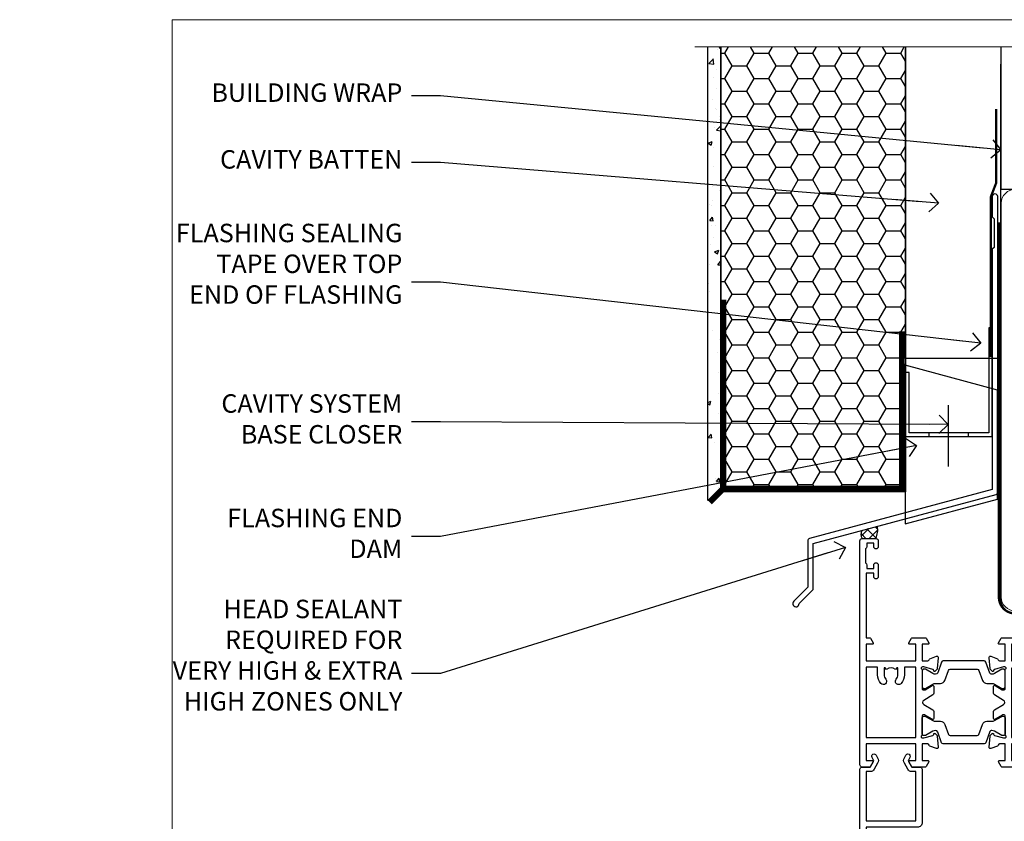
# Model space of a CAD drawing. Units: millimetres. Extents: x 1380 to 9766, y 811 to 2193.
# Drawn here: x 8580 to 8793, y 1569 to 1742 of the extents above; entities that cross this region are included whole.
import ezdxf
from ezdxf import colors
from ezdxf.entities.mleader import LeaderData, LeaderLine
from ezdxf.math import Vec2, Vec3

# ---------------------------------------------------------------- set-up
doc = ezdxf.new("R2010")
doc.units = ezdxf.units.MM
doc.linetypes.add('CENTER', pattern=[2, 1.25, -0.25, 0.25, -0.25])
doc.linetypes.add('Dashed', pattern=[564.444447, 282.222223, -282.222223])
doc.layers.add('Aluminium Systems Ltd Joinery Detail', color=7, linetype='Continuous')
doc.layers.add('Aluminium Systems Ltd Notes', color=7, linetype='Continuous')
doc.layers.add('No Print', color=7, linetype='Continuous', plot=False)
doc.styles.get("Standard").update_dxf_attribs({"font": 'arial.ttf'})

# ---------------------------------------------------------------- blocks, each defined once
blk = doc.blocks.new('FLASHING END CAP')
at = {"color": 0}
blk.add_lwpolyline([(-18.54, -6.42), (1.5, -1.05), (1.5, 22.56), (-18.54, 27.93)], close=True, dxfattribs=at)
blk = doc.blocks.new('CAVITY CLOSER')
at = {"layer": 'Aluminium Systems Ltd Joinery Detail', "color": 0}
blk.add_line((-9.54, 6.78), (-9.54, -6.49), dxfattribs=at)
blk.add_lwpolyline([(0, 23.52), (-0.72, 23.53), (-0.72, 0.78), (-17.93, 0.78), (-17.93, 13.84), (-18.84, 13.84), (-18.84, 0), (0, 0), (0, 23.52)], dxfattribs=at)
blk.add_lwpolyline([(-5.12, 0.78), (-13.72, 0.78), (-13.72, 0), (-5.12, 0)], close=True, dxfattribs=at)
blk = doc.blocks.new('J340-32186')
at = {"flags": 128}
blk.add_lwpolyline([(3.25, 14.27), (3.25, 4.24), (0.21, 1.19, 1.488372), (1.4, 0.69), (4.3, 3.59, 0.198912), (4.45, 3.95), (4.45, 13.74), (44.08, 24.36, 0.339454), (44.45, 24.84), (44.45, 88.86, 1), (43.25, 88.86), (43.25, 84.46), (43.65, 84.06), (43.65, 77.86), (43.25, 77.46), (43.25, 25.38), (3.62, 14.76, 0.339454)], format="xyb", close=True, dxfattribs=at)
blk = doc.blocks.new('EIFS Recessed CC Head ThermaColour')
at = {"layer": 'Aluminium Systems Ltd Joinery Detail'}
h = blk.add_hatch(dxfattribs=at)
h.set_pattern_fill('AR-CONC', color=256, scale=0.05)
h.paths.add_polyline_path([(-154.52, 40.68), (-151.7, 43.48), (-151.7, 138.95), (-154.52, 138.95)])
h = blk.add_hatch(dxfattribs=at)
h.set_pattern_fill('HONEY', color=256)
h.paths.add_polyline_path([(-151.7, 43.48), (-151.7, 42.55), (-111.7, 42.55), (-111.7, 138.95), (-151.7, 138.95)])
h = blk.add_hatch(dxfattribs=at)
h.set_pattern_fill('ANSI37', color=256, scale=0.5)
h.set_pattern_definition([(45, (-1683.6456, -5616.4291), (-1.122532, 1.122532), []), (135, (-1683.6456, -5616.4291), (-1.122532, -1.122532), [])])
h.paths.add_polyline_path([(-117.75, 35.1), (-121.14, 34.19, 0.246123), (-121.06, 32.43), (-118.06, 32.43, 0.132761)])
blk.add_line((-111.7, 87.67), (-111.7, 42.55), dxfattribs=at)
for points in [[(-151.7, 138.95), (-151.7, 43.48), (-154.52, 40.68), (-154.52, 138.95)], [(-111.7, 138.95), (-111.7, 42.55), (-151.7, 42.55), (-151.7, 138.95)], [(-91.7, 103.84), (-91.7, 71.4), (-111.7, 71.4), (-111.7, 138.95)]]:
    blk.add_lwpolyline(points, dxfattribs=at)
at = {"layer": 'Aluminium Systems Ltd Joinery Detail', "linetype": 'Dashed', "ltscale": 0.01, "const_width": 0.5}
blk.add_lwpolyline([(-92.04, 125.47), (-92.04, 109.38), (-93.15, 106.5), (-93.15, 71.78)], dxfattribs=at)
at = {"layer": 'Aluminium Systems Ltd Joinery Detail', "const_width": 1.2}
for points in [[(-112.47, 77.34), (-112.47, 43.25), (-151.09, 43.24), (-151.09, 84.15)], [(-151.09, 43.24), (-154.09, 40.24)]]:
    blk.add_lwpolyline(points, dxfattribs=at)
at = {"layer": 'Aluminium Systems Ltd Joinery Detail'}
for centre, radius, start, end in [((-119.42, 33.39, 1), 1.9, 154.9733, 210.2812), ((-122.85, 34.35, 1), 5.16, 338.1562, 8.4059)]:
    blk.add_arc(centre, radius, start, end, dxfattribs=at)
at = {"layer": 'Aluminium Systems Ltd Joinery Detail', "linetype": 'Dashed'}
blk.add_blockref('J340-32186', (-136.12, 17.63, 1), dxfattribs=at)
at = {"layer": 'Aluminium Systems Ltd Joinery Detail'}
for name, p in [('CAVITY CLOSER', (-92.91, 54.54)), ('FLASHING END CAP', (-93.2, 42.03))]:
    blk.add_blockref(name, p, dxfattribs=at)
blk = doc.blocks.new('_Open90')
at = {"color": 0, "linetype": 'ByBlock', "lineweight": -2}
for p, q in [((0, 0), (-2.44, 0)), ((-0.5, 0.5), (0, 0)), ((0, 0), (-0.5, -0.5))]:
    blk.add_line(p, q, dxfattribs=at)
blk = doc.blocks.new('U804-22061')
at = {"flags": 128}
for points in [[(52.5, 46), (52.5, 45.25, -1), (51.5, 45.25), (51.5, 47.75, -1), (52.5, 47.75), (52.5, 47), (54, 47), (54, 47.75, -0.298217), (54.3, 48.21), (54.3, 51.29, -0.298217), (54, 51.75), (54, 52.5), (52.5, 52.5), (52.5, 51.75, -1), (51.5, 51.75), (51.5, 53, -0.414214), (52, 53.5), (55, 53.5, -0.414214), (55.5, 53), (55.5, 21.5), (58.6, 21.5, -1), (58.6, 20.5), (55.5, 20.5), (55.5, 1.2), (66.4, 1.2, -1), (66.4, 0), (64, 0), (63.6, 0.4), (57.4, 0.4), (57, 0), (53.38, 0, -0.267949), (53.2, 0.1), (52.63, 1.1, -0.57735), (52.8, 1.4), (54.1, 1.4), (54.1, 5), (43.4, 5), (43.4, 1.4), (44.7, 1.4, -0.57735), (44.87, 1.1), (44.3, 0.1, -0.267949), (44.12, 0), (42.5, 0, -0.414214), (42, 0.5), (42, 5), (17, 5), (17, 0.5, -0.414214), (16.5, 0), (14.88, 0, -0.267949), (14.7, 0.1), (14.13, 1.1, -0.57735), (14.3, 1.4), (15.6, 1.4), (15.6, 5), (4.9, 5), (4.9, 1.4), (6.2, 1.4, -0.57735), (6.37, 1.1), (5.8, 0.1, -0.267949), (5.62, 0), (2.78, 0, -0.267949), (2.6, 0.1), (2.03, 1.1, -0.57735), (2.2, 1.4), (3.5, 1.4), (3.5, 5), (2.3, 5, 0.359641), (2.01, 4.76, -0.263851), (1.81, 4.53), (0.4, 4.02, -0.087489), (0.3, 4, -0.414214), (0, 4.3, -0.02182), (0, 4.33), (0.21, 6.69, -0.176327), (0.29, 6.88), (0.66, 7.24, -0.198912), (0.8, 7.3, -0.065543), (0.85, 7.29, -0.267949), (0.99, 7.15), (1.04, 6.98, 0.267949), (1.18, 6.84), (3.16, 6.31, 0.065543), (3.24, 6.3), (3.4, 6.3, 0.688501), (3.6, 6.82, -0.213422), (3.5, 7.05), (3.5, 11, 0.414214), (3.2, 11.3), (2.98, 11.3, 0.137852), (2.82, 11.26), (1.3, 10.33, -0.585498), (1, 10.5), (1, 12.03, -0.261434), (1.19, 12.37), (3.16, 13.57, 0.561225), (3.16, 14.43), (1.19, 15.63, -0.261434), (1, 15.97), (1, 17.5, -0.585498), (1.3, 17.67), (2.82, 16.74, 0.137852), (2.98, 16.7), (3.2, 16.7, 0.414214), (3.5, 17), (3.5, 20.95, -0.213422), (3.6, 21.18, 0.688501), (3.4, 21.7), (3.24, 21.7, 0.065543), (3.16, 21.69), (1.18, 21.16, 0.267949), (1.04, 21.02), (0.99, 20.85, -0.267949), (0.85, 20.71, -0.065543), (0.8, 20.7, -0.198912), (0.66, 20.76), (0.29, 21.12, -0.176327), (0.21, 21.31), (0, 23.67, -0.02182), (0, 23.7, -0.414214), (0.3, 24, -0.087489), (0.4, 23.98), (1.81, 23.47, -0.263851), (2.01, 23.24, 0.359641), (2.3, 23), (22.6, 23, 0.414214), (24.1, 24.5), (24.1, 34.4, 0.414214), (22.6, 35.9), (14.29, 35.9, -0.198912), (13.08, 36.4), (10.02, 39.47, -0.410372), (10, 41.86), (10, 49.75), (9.2, 49.75, -0.414214), (9, 49.95), (9, 53, -0.414214), (9.5, 53.5), (17.2, 53.5, -0.414214), (17.7, 53), (17.7, 51, -0.414214), (17.2, 50.5), (16.8, 50.5, -0.414214), (16.3, 51), (16.3, 52.1), (11.2, 52.1), (11.2, 50.47, -0.136106), (11.4, 49.75), (11.4, 41.86, -0.195501), (11, 40.88, 0.410372), (11.01, 40.46), (13.96, 37.5), (17.28, 37.5, 0.668179), (17.63, 38.35), (16.52, 39.47, -0.414214), (16.52, 41.87), (17.08, 42.44, -0.414214), (17.79, 42.44), (18.21, 42.01, -0.414214), (18.21, 41.59), (17.51, 40.88, 0.414214), (17.51, 40.46), (18.07, 39.89, 0.198912), (18.29, 39.8), (19.3, 39.8, -0.414214), (19.6, 39.5), (19.6, 38.36), (20.46, 37.5), (29.54, 37.5), (30.4, 38.36), (30.4, 39.5, -0.414214), (30.7, 39.8), (31.71, 39.8, 0.198912), (31.93, 39.89), (32.49, 40.46, 0.414214), (32.49, 40.88), (31.79, 41.59, -0.414214), (31.79, 42.01), (32.21, 42.44, -0.414214), (32.92, 42.44), (33.48, 41.87, -0.414214), (33.48, 39.47), (32.37, 38.35, 0.668179), (32.72, 37.5), (36.04, 37.5), (39.6, 41.06), (39.6, 52.1), (33.7, 52.1), (33.7, 51, -0.414214), (33.2, 50.5), (32.8, 50.5, -0.414214), (32.3, 51), (32.3, 53, -0.414214), (32.8, 53.5), (40.5, 53.5, -0.414214), (41, 53), (41, 41.19, -0.198912), (40.5, 39.98), (36.92, 36.4, -0.198912), (35.71, 35.9), (27.4, 35.9, 0.414214), (25.9, 34.4), (25.9, 24.7, 0.414214), (27.4, 23.2), (54.1, 23.2), (54.1, 46)], [(13.15, 8, 0.182676), (12.42, 9.92, 1), (11.37, 8.99, -0.182676), (11.75, 8), (11.75, 6.5), (11.51, 6.5), (11.21, 6.85, -0.36397), (9.29, 6.85), (8.99, 6.5), (8.75, 6.5), (8.75, 8, -0.182676), (9.12, 8.99, 1), (8.07, 9.92, 0.182676), (7.35, 8), (7.35, 6.6), (4.9, 6.6), (4.9, 21.6), (54.1, 21.6), (54.1, 6.6), (51.65, 6.6), (51.65, 8, 0.182676), (50.92, 9.92, 1), (49.87, 8.99, -0.182676), (50.25, 8), (50.25, 6.5), (50.01, 6.5), (49.71, 6.85, -0.36397), (47.79, 6.85), (47.49, 6.5), (47.25, 6.5), (47.25, 8, -0.182676), (47.62, 8.99, 1), (46.57, 9.92, 0.182676), (45.85, 8), (45.85, 6.6), (13.15, 6.6)]]:
    blk.add_lwpolyline(points, format="xyb", close=True, dxfattribs=at)
blk = doc.blocks.new('18CCB')
at = {"color": 2}
blk.add_lwpolyline([(6.05, 4.19), (11.95, 4.19, -0.315299), (12.32, 3.93), (13.11, 1.76, 0.315299), (14.05, 1.1), (15.11, 1.1, -0.131652), (15.71, 0.94), (17.29, 0.03, 0.131652), (17.39, 0), (17.6, 0, 0.414214), (18, 0.4), (18, 3.8, 0.414214), (17.6, 4.2), (17.39, 4.2, 0.131652), (17.29, 4.17), (15.71, 3.26, -0.131652), (15.11, 3.1), (14.96, 3.1, -0.315299), (14.68, 3.3), (13.8, 5.73, 0.315299), (13.42, 5.99), (4.58, 5.99, 0.315299), (4.2, 5.73), (3.37, 3.43, -0.315299), (2.9, 3.1), (2.89, 3.1, -0.131652), (2.29, 3.26), (0.71, 4.17, 0.131652), (0.61, 4.2), (0.4, 4.2, 0.414214), (0, 3.8), (0, 0.4, 0.414214), (0.4, 0), (0.61, 0, 0.131652), (0.71, 0.03), (2.29, 0.94, -0.131652), (2.89, 1.1), (3.95, 1.1, 0.315299), (4.89, 1.76), (5.68, 3.93, -0.315299)], format="xyb", close=True, dxfattribs=at)
blk = doc.blocks.new('U814-22071')
at = {"flags": 128}
for points in [[(10.8, 22.9, 0.57735), (10.63, 22.6), (11.2, 21.6, 0.267949), (11.38, 21.5), (14.22, 21.5, 0.267949), (14.4, 21.6), (14.97, 22.6, 0.57735), (14.8, 22.9), (13.5, 22.9), (13.5, 26.5), (14.7, 26.5, -0.359641), (14.99, 26.26, 0.263851), (15.19, 26.03), (16.6, 25.52, 0.087489), (16.7, 25.5, 0.414214), (17, 25.8, 0.02182), (17, 25.83), (16.79, 28.19, 0.176327), (16.71, 28.38), (16.34, 28.74, 0.198912), (16.2, 28.8, 0.065543), (16.15, 28.79, 0.267949), (16.01, 28.65), (15.96, 28.48, -0.267949), (15.82, 28.34), (13.84, 27.81, -0.065543), (13.76, 27.8), (13.6, 27.8, -0.688501), (13.4, 28.32, 0.213422), (13.5, 28.55), (13.5, 32.5, -0.414214), (13.8, 32.8), (14.02, 32.8, -0.137852), (14.18, 32.76), (15.7, 31.83, 0.585498), (16, 32), (16, 33.53, 0.261434), (15.81, 33.87), (13.84, 35.07, -0.561225), (13.84, 35.93), (15.81, 37.13, 0.261434), (16, 37.47), (16, 39, 0.585498), (15.7, 39.17), (14.18, 38.24, -0.137852), (14.02, 38.2), (13.8, 38.2, -0.414214), (13.5, 38.5), (13.5, 42.45, 0.213422), (13.4, 42.68, -0.688501), (13.6, 43.2), (13.76, 43.2, -0.065543), (13.84, 43.19), (15.82, 42.66, -0.267949), (15.96, 42.52), (16.01, 42.35, 0.267949), (16.15, 42.21, 0.065543), (16.2, 42.2, 0.198912), (16.34, 42.26), (16.71, 42.62, 0.176327), (16.79, 42.81), (17, 45.17, 0.02182), (17, 45.2, 0.414214), (16.7, 45.5, 0.087489), (16.6, 45.48), (15.19, 44.97, 0.263851), (14.99, 44.74, -0.359641), (14.7, 44.5), (13.5, 44.5), (13.5, 48.1), (14.8, 48.1, 0.57735), (14.97, 48.4), (14.4, 49.4, 0.267949), (14.22, 49.5), (11.38, 49.5, 0.267949), (11.2, 49.4), (10.63, 48.4, 0.57735), (10.8, 48.1), (12.1, 48.1), (12.1, 44.5), (1.4, 44.5), (1.4, 48.1), (2.7, 48.1, 0.57735), (2.87, 48.4), (2.3, 49.4, 0.267949), (2.12, 49.5), (0.5, 49.5, 0.414214), (0, 49), (0, 0.5, 0.414214), (0.5, 0), (3.5, 0, 0.414214), (4, 0.5), (4, 1.75, 1), (3, 1.75), (3, 1), (1.5, 1), (1.5, 1.75, 0.298217), (1.2, 2.21), (1.2, 5.29, 0.298217), (1.5, 5.75), (1.5, 6.5), (3, 6.5), (3, 5.75, 1), (4, 5.75), (4, 8.25, 1), (3, 8.25), (3, 7.5), (1.4, 7.5), (1.4, 21.5), (2.12, 21.5, 0.267949), (2.3, 21.6), (2.87, 22.6, 0.57735), (2.7, 22.9), (1.4, 22.9), (1.4, 26.5), (12.1, 26.5), (12.1, 22.9)], [(5.79, 28.35), (5.49, 28), (5.25, 28), (5.25, 29.5, -0.182676), (5.62, 30.49, 1), (4.57, 31.42, 0.182676), (3.85, 29.5), (3.85, 27.9), (1.4, 27.9), (1.4, 43.1), (12.1, 43.1), (12.1, 27.9), (9.65, 27.9), (9.65, 29.5, 0.182676), (8.93, 31.42, 1), (7.88, 30.49, -0.182676), (8.25, 29.5), (8.25, 28), (8.01, 28), (7.71, 28.35, -0.36397)]]:
    blk.add_lwpolyline(points, format="xyb", close=True, dxfattribs=at)
blk = doc.blocks.new('U803-22060A')
at = {"flags": 128}
for points in [[(3.5, 17, -0.414214), (3.2, 16.7), (2.98, 16.7, -0.137852), (2.82, 16.74), (1.3, 17.67, 0.585498), (1, 17.5), (1, 15.97, 0.261434), (1.19, 15.63), (3.16, 14.43, -0.561225), (3.16, 13.57), (1.19, 12.37, 0.261434), (1, 12.03), (1, 10.5, 0.585498), (1.3, 10.33), (2.82, 11.26, -0.137852), (2.98, 11.3), (3.2, 11.3, -0.414214), (3.5, 11), (3.5, 7.05, 0.213422), (3.6, 6.82, -0.688501), (3.4, 6.3), (3.24, 6.3, -0.065543), (3.16, 6.31), (1.18, 6.84, -0.267949), (1.04, 6.98), (0.99, 7.15, 0.267949), (0.85, 7.29, 0.065543), (0.8, 7.3, 0.198912), (0.66, 7.24), (0.29, 6.88, 0.176327), (0.21, 6.69), (0, 4.33, 0.02182), (0, 4.3, 0.414214), (0.3, 4, 0.087489), (0.4, 4.02), (1.81, 4.53, 0.263851), (2.01, 4.76, -0.359641), (2.3, 5), (3.5, 5), (3.5, 1.4), (2.2, 1.4, 0.57735), (2.03, 1.1), (2.6, 0.1, 0.267949), (2.78, 0), (5.62, 0, 0.267949), (5.8, 0.1), (6.37, 1.1, 0.57735), (6.2, 1.4), (4.9, 1.4), (4.9, 5), (15.6, 5), (15.6, 1.4), (14.3, 1.4, 0.57735), (14.13, 1.1), (14.7, 0.1, 0.267949), (14.88, 0), (16.5, 0, 0.414214), (17, 0.5), (17, 5), (76.5, 5), (76.5, 0.5, 0.414214), (77, 0), (78.62, 0, 0.267949), (78.8, 0.1), (79.37, 1.1, 0.57735), (79.2, 1.4), (77.9, 1.4), (77.9, 5), (88.6, 5), (88.6, 1.4), (87.3, 1.4, 0.57735), (87.13, 1.1), (87.7, 0.1, 0.267949), (87.88, 0), (90.72, 0, 0.267949), (90.9, 0.1), (91.47, 1.1, 0.57735), (91.3, 1.4), (90, 1.4), (90, 5), (91.2, 5, -0.359641), (91.49, 4.76, 0.263851), (91.69, 4.53), (93.1, 4.02, 0.087489), (93.2, 4, 0.414214), (93.5, 4.3, 0.02182), (93.5, 4.33), (93.29, 6.69, 0.176327), (93.21, 6.88), (92.84, 7.24, 0.198912), (92.7, 7.3, 0.065543), (92.65, 7.29, 0.267949), (92.51, 7.15), (92.46, 6.98, -0.267949), (92.32, 6.84), (90.34, 6.31, -0.065543), (90.26, 6.3), (90.1, 6.3, -0.688501), (89.9, 6.82, 0.213422), (90, 7.05), (90, 11, -0.414214), (90.3, 11.3), (90.52, 11.3, -0.137852), (90.68, 11.26), (92.2, 10.33, 0.585498), (92.5, 10.5), (92.5, 12.03, 0.261434), (92.31, 12.37), (90.34, 13.57, -0.561225), (90.34, 14.43), (92.31, 15.63, 0.261434), (92.5, 15.97), (92.5, 17.5, 0.585498), (92.2, 17.67), (90.68, 16.74, -0.137852), (90.52, 16.7), (90.3, 16.7, -0.414214), (90, 17), (90, 20.95, 0.213422), (89.9, 21.18, -0.688501), (90.1, 21.7), (90.26, 21.7, -0.065543), (90.34, 21.69), (92.32, 21.16, -0.267949), (92.46, 21.02), (92.51, 20.85, 0.267949), (92.65, 20.71, 0.065543), (92.7, 20.7, 0.198912), (92.84, 20.76), (93.21, 21.12, 0.176327), (93.29, 21.31), (93.5, 23.67, 0.02182), (93.5, 23.7, 0.414214), (93.2, 24, 0.087489), (93.1, 23.98), (91.69, 23.47, 0.263851), (91.49, 23.24, -0.359641), (91.2, 23), (70.9, 23, -0.414214), (69.4, 24.5), (69.4, 34.4, -0.414214), (70.9, 35.9), (79.21, 35.9, 0.198912), (80.42, 36.4), (83.48, 39.47, 0.410372), (83.5, 41.86), (83.5, 49.75), (84.3, 49.75, 0.414214), (84.5, 49.95), (84.5, 53, 0.414214), (84, 53.5), (76.3, 53.5, 0.414214), (75.8, 53), (75.8, 51, 0.414214), (76.3, 50.5), (76.7, 50.5, 0.414214), (77.2, 51), (77.2, 52.1), (82.3, 52.1), (82.3, 50.47, 0.136106), (82.1, 49.75), (82.1, 41.86, 0.195501), (82.5, 40.88, -0.410372), (82.49, 40.46), (79.54, 37.5), (76.22, 37.5, -0.668179), (75.87, 38.35), (76.98, 39.47, 0.414214), (76.98, 41.87), (76.42, 42.44, 0.414214), (75.71, 42.44), (75.29, 42.01, 0.414214), (75.29, 41.59), (75.99, 40.88, -0.414214), (75.99, 40.46), (75.43, 39.89, -0.198912), (75.21, 39.8), (74.2, 39.8, 0.414214), (73.9, 39.5), (73.9, 38.36), (73.04, 37.5), (63.96, 37.5), (63.1, 38.36), (63.1, 39.5, 0.414214), (62.8, 39.8), (61.79, 39.8, -0.198912), (61.57, 39.89), (61.01, 40.46, -0.414214), (61.01, 40.88), (61.71, 41.59, 0.414214), (61.71, 42.01), (61.29, 42.44, 0.414214), (60.58, 42.44), (60.02, 41.87, 0.414214), (60.02, 39.47), (61.13, 38.35, -0.668179), (60.78, 37.5), (57.46, 37.5), (53.9, 41.06), (53.9, 52.1), (59.8, 52.1), (59.8, 51, 0.414214), (60.3, 50.5), (60.7, 50.5, 0.414214), (61.2, 51), (61.2, 53, 0.414214), (60.7, 53.5), (53, 53.5, 0.414214), (52.5, 53), (52.5, 41.19, 0.198912), (53, 39.98), (56.58, 36.4, 0.198912), (57.79, 35.9), (66.1, 35.9, -0.414214), (67.6, 34.4), (67.6, 24.7, -0.414214), (66.1, 23.2), (17, 23.2), (17, 49, 0.414214), (16.5, 49.5), (13.5, 49.5, 0.414214), (13, 49), (13, 47.75, 1), (14, 47.75), (14, 48.5), (15.5, 48.5), (15.5, 47.75, 0.298217), (15.8, 47.29), (15.8, 44.21, 0.298217), (15.5, 43.75), (15.5, 43), (14, 43), (14, 43.75, 1), (13, 43.75), (13, 41.25, 1), (14, 41.25), (14, 42), (15.6, 42), (15.6, 28), (14.88, 28, 0.267949), (14.7, 27.9), (14.13, 26.9, 0.57735), (14.3, 26.6), (15.6, 26.6), (15.6, 23), (4.9, 23), (4.9, 26.6), (6.2, 26.6, 0.57735), (6.37, 26.9), (5.8, 27.9, 0.267949), (5.62, 28), (2.78, 28, 0.267949), (2.6, 27.9), (2.03, 26.9, 0.57735), (2.2, 26.6), (3.5, 26.6), (3.5, 23), (2.3, 23, -0.359641), (2.01, 23.24, 0.263851), (1.81, 23.47), (0.4, 23.98, 0.087489), (0.3, 24, 0.414214), (0, 23.7, 0.02182), (0, 23.67), (0.21, 21.31, 0.176327), (0.29, 21.12), (0.66, 20.76, 0.198912), (0.8, 20.7, 0.065543), (0.85, 20.71, 0.267949), (0.99, 20.85), (1.04, 21.02, -0.267949), (1.18, 21.16), (3.16, 21.69, -0.065543), (3.24, 21.7), (3.4, 21.7, -0.688501), (3.6, 21.18, 0.213422), (3.5, 20.95)], [(59.5, 6.6), (13.15, 6.6), (13.15, 8, 0.182676), (12.42, 9.92, 1), (11.37, 8.99, -0.182676), (11.75, 8), (11.75, 6.5), (11.51, 6.5), (11.21, 6.85, -0.36397), (9.29, 6.85), (8.99, 6.5), (8.75, 6.5), (8.75, 8, -0.182676), (9.12, 8.99, 1), (8.07, 9.92, 0.182676), (7.35, 8), (7.35, 6.6), (4.9, 6.6), (4.9, 21.6), (88.6, 21.6), (88.6, 6.6), (86.15, 6.6), (86.15, 8, 0.182676), (85.42, 9.92, 1), (84.37, 8.99, -0.182676), (84.75, 8), (84.75, 6.5), (84.51, 6.5), (84.21, 6.85, -0.36397), (82.29, 6.85), (81.99, 6.5), (81.75, 6.5), (81.75, 8, -0.182676), (82.12, 8.99, 1), (81.07, 9.92, 0.182676), (80.35, 8), (80.35, 6.6), (77.5, 6.6), (77.5, 8.1, 0.414214), (77, 8.6, 0.414214), (76.5, 8.1), (76.5, 6.6), (60.5, 6.6), (60.5, 8.1, 0.414214), (60, 8.6), (60, 8.6, 0.414214), (59.5, 8.1)]]:
    blk.add_lwpolyline(points, format="xyb", close=True, dxfattribs=at)
blk = doc.blocks.new('U814-18CCB-U803-18CCB-U804')
for name, p in [('U803-22060A', (28, 21.5)), ('U804-22061', (132.5, 21.5)), ('U814-22071', (0, 0)), ('18CCB', (13.5, 38.5)), ('18CCB', (118, 38.5))]:
    blk.add_blockref(name, p)
at = {"xscale": -1, "rotation": 180}
for p in [(13.5, 32.5), (118, 32.5)]:
    blk.add_blockref('18CCB', p, dxfattribs=at)
blk = doc.blocks.new('U677-21492')
at = {"flags": 128}
blk.add_lwpolyline([(2.24, 2.83), (2.99, 1.53, -0.267949), (2.99, 1.33), (2.66, 0.75, 1), (3.52, 0.25), (3.85, 0.83, 0.267949), (3.85, 2.03), (3.1, 3.33, 0.267949), (2.24, 3.83), (1.4, 3.83), (1.4, 14.46), (12.1, 14.46), (12.1, 3.83), (11.26, 3.83, 0.267949), (10.4, 3.33), (9.65, 2.03, 0.267949), (9.65, 0.83), (9.98, 0.25, 1), (10.84, 0.75), (10.51, 1.33, -0.267949), (10.51, 1.53), (11.26, 2.83), (13, 2.83, 0.414214), (13.5, 3.33), (13.5, 14.86, 0.414214), (12.5, 15.86), (1.4, 15.86), (1.4, 28.93), (37.43, 28.93), (37.73, 28.41, 0.353366), (37.97, 28.32, -0.899194), (38.57, 26.95), (38.1, 26.68, 1), (38.7, 25.64), (39.17, 25.91, 0.362219), (40.03, 28.26, -0.518602), (40.51, 28.93), (45.49, 28.93, -0.518602), (45.97, 28.26, 0.362219), (46.83, 25.91), (47.3, 25.64, 1), (47.9, 26.68), (47.43, 26.95, -0.899194), (48.03, 28.32, 0.353366), (48.27, 28.41), (48.57, 28.93), (48.57, 28.93), (66, 28.93), (66, 23.13, 0.414214), (66.5, 22.63), (68.3, 22.63, -0.414214), (68.8, 22.13), (68.8, 14.03), (66.5, 14.03, 0.414214), (66, 13.53), (66, 13.33, 0.414214), (66.5, 12.83), (68.8, 12.83), (68.8, 3.33, 0.414214), (69.3, 2.83), (69.5, 2.83, 0.414214), (70, 3.33), (70, 24.58, 1), (69, 24.58), (69, 23.83), (67.5, 23.83), (67.5, 24.58, 0.298217), (67.2, 25.04), (67.2, 28.12, 0.298217), (67.5, 28.58), (67.5, 29.33), (69, 29.33), (69, 28.58, 1), (70, 28.58), (70, 29.83, 0.414214), (69.5, 30.33), (0.5, 30.33, 0.414214), (0, 29.83), (0, 3.33, 0.414214), (0.5, 2.83)], format="xyb", close=True, dxfattribs=at)
blk = doc.blocks.new('ThermAcolour Stacker Door Head')
at = {"layer": 'Aluminium Systems Ltd Joinery Detail', "color": 0, "extrusion": (0, 0, -1), "zscale": -1, "rotation": 180}
for name, p in [('U814-18CCB-U803-18CCB-U804', (166.46, 29.57)), ('U677-21492', (166.46, -17.1))]:
    blk.add_blockref(name, p, dxfattribs=at)
blk = doc.blocks.new('190mm Alt Head')
at = {"layer": 'Aluminium Systems Ltd Joinery Detail'}
for q in [(23.1, 80.76, -1), (212, 49.89, -4)]:
    blk.add_line((23.1, 49.89, -1), q, dxfattribs=at)
at = {"layer": 'Aluminium Systems Ltd Joinery Detail', "linetype": 'Continuous', "lineweight": 5, "ltscale": 0.12, "elevation": -1}
blk.add_lwpolyline([(226.93, 80.76), (93, 80.76), (92.09, 84.2), (90.83, 76.78), (89.79, 80.76), (-43.34, 80.76)], dxfattribs=at)
at = {"layer": 'Aluminium Systems Ltd Joinery Detail', "linetype": 'Dashed', "lineweight": 5, "ltscale": 0.01, "const_width": 0.25, "elevation": 0.25}
blk.add_lwpolyline([(22.97, 77.04), (22.97, -38.78, 0.419702), (26.14, -41.94), (208.81, -41.94, 0.007526), (208.92, -41.94, 0.007526)], format="xyb", dxfattribs=at)
at = {"layer": 'Aluminium Systems Ltd Joinery Detail', "lineweight": 5, "elevation": -1}
blk.add_lwpolyline([(66.42, 44.74), (66.42, 46.85, 0.414214), (63.39, 49.89), (26.14, 49.89, 0.414214), (23.1, 46.85), (23.1, -38.44, 0.414214), (26.14, -41.47), (63.39, -41.47, 0.414214), (66.42, -38.44), (66.42, 44.74)], format="xyb", dxfattribs=at)
at = {"layer": 'Aluminium Systems Ltd Joinery Detail', "linetype": 'CENTER', "lineweight": 5, "ltscale": 3, "const_width": 0.5, "elevation": -0.5}
blk.add_lwpolyline([(22.59, 42.76), (22.59, -38.44, 0.427687), (26.14, -41.99), (208.92, -41.99)], format="xyb", dxfattribs=at)
blk = doc.blocks.new('Page Layout')
at = {"layer": 'Aluminium Systems Ltd Joinery Detail', "color": 8, "lineweight": 5}
blk.add_lwpolyline([(0, 694.64), (0, 0), (553.08, 0), (553.08, 694.64)], close=True, dxfattribs=at)
blk = doc.blocks.new('Page Layout Group')
at = {"layer": 'No Print'}
blk.add_blockref('Page Layout', (7200, 0), dxfattribs=at)
blk = doc.blocks.new('EIFS Recessed CC Head Text ThermaColour')
at = {"layer": 'Aluminium Systems Ltd Notes', "color": 3, "lineweight": 5, "ltscale": 0.12}
ml = blk.add_multileader_mtext('Standard', dxfattribs=at)
ml.set_content('BUILDING WRAP', color=3)
ml.set_leader_properties(color=8)
ml.set_arrow_properties(name='OPEN90')
ml.build(insert=Vec2(0, 0))
ml.multileader.update_dxf_attribs({"text_left_attachment_type": 2, "text_right_attachment_type": 2})
ctx = ml.context
ctx.base_point, ctx.plane_origin = Vec3(-69.6, 24.51), Vec3(99.06, -37.49)
ctx.left_attachment, ctx.right_attachment, ctx.text_align_type = 2, 2, 2
notes = []
notes.append((ctx, [(0, (1, 1, 0), (-15.25, 24.51), (-1, 0), 6.29, [(0, [(106.23, 12.78)], 0, [])])]))
ctx.mtext.insert, ctx.mtext.width, ctx.mtext.alignment, ctx.mtext.line_spacing_style, ctx.mtext.flow_direction = Vec3(-23.54, 27.18), 46.3575, 3, 2, 5
ml = blk.add_multileader_mtext('Standard', dxfattribs=at)
ml.set_content('CAVITY BATTEN', color=3)
ml.set_leader_properties(color=8)
ml.set_arrow_properties(name='OPEN90')
ml.build(insert=Vec2(0, 0))
ml.multileader.update_dxf_attribs({"text_left_attachment_type": 2, "text_right_attachment_type": 2})
ctx = ml.context
ctx.base_point, ctx.plane_origin = Vec3(-68.58, 10.06), Vec3(73.9, -18.74)
ctx.left_attachment, ctx.right_attachment, ctx.text_align_type = 2, 2, 2
notes.append((ctx, [(0, (1, 1, 0), (-15.25, 10.06), (-1, 0), 6.29, [(0, [(92.72, 1.22)], 0, [])])]))
ctx.mtext.insert, ctx.mtext.width, ctx.mtext.alignment, ctx.mtext.line_spacing_style, ctx.mtext.flow_direction = Vec3(-23.54, 12.72), 82.9573, 3, 2, 5
ml = blk.add_multileader_mtext('Standard', dxfattribs=at)
ml.set_content('FLASHING SEALING\\PTAPE OVER TOP END OF FLASHING', color=3)
ml.set_leader_properties(color=8)
ml.set_arrow_properties(name='OPEN90')
ml.build(insert=Vec2(0, 0))
ml.multileader.update_dxf_attribs({"text_left_attachment_type": 2, "text_right_attachment_type": 2})
ctx = ml.context
ctx.base_point, ctx.plane_origin = Vec3(-75.36, -15.9), Vec3(73.9, -53.64)
ctx.left_attachment, ctx.right_attachment, ctx.text_align_type = 2, 2, 2
notes.append((ctx, [(0, (1, 1, 0), (-15.25, -15.9), (-1, 0), 6.29, [(0, [(101.83, -29.09)], 0, [])])]))
ctx.mtext.insert, ctx.mtext.width, ctx.mtext.alignment, ctx.mtext.line_spacing_style, ctx.mtext.flow_direction = Vec3(-23.54, -3.23), 49.8798, 3, 2, 5
ml = blk.add_multileader_mtext('Standard', dxfattribs=at)
ml.set_content('CAVITY SYSTEM BASE CLOSER', color=3)
ml.set_leader_properties(color=8)
ml.set_arrow_properties(name='OPEN90')
ml.build(insert=Vec2(0, 0))
ml.multileader.update_dxf_attribs({"text_left_attachment_type": 2, "text_right_attachment_type": 2})
ctx = ml.context
ctx.base_point, ctx.plane_origin = Vec3(-69.55, -46.17), Vec3(21.35, -148.01)
ctx.left_attachment, ctx.right_attachment, ctx.text_align_type = 2, 2, 2
notes.append((ctx, [(0, (1, 1, 0), (-15.25, -46.17), (-1, 0), 6.29, [(0, [(94.79, -46.71)], 0, [])])]))
ctx.mtext.insert, ctx.mtext.width, ctx.mtext.alignment, ctx.mtext.line_spacing_style, ctx.mtext.flow_direction = Vec3(-23.54, -40.17), 49.2659, 3, 2, 5
ml = blk.add_multileader_mtext('Standard', dxfattribs=at)
ml.set_content('FLASHING END DAM', color=3)
ml.set_leader_properties(color=8)
ml.set_arrow_properties(name='OPEN90')
ml.build(insert=Vec2(0, 0))
ml.multileader.update_dxf_attribs({"text_left_attachment_type": 2, "text_right_attachment_type": 2})
ctx = ml.context
ctx.base_point, ctx.plane_origin = Vec3(-66.08, -70.97), Vec3(38.37, -170.02)
ctx.left_attachment, ctx.right_attachment, ctx.text_align_type = 2, 2, 2
notes.append((ctx, [(0, (1, 1, 0), (-15.25, -70.97), (-1, 0), 6.29, [(0, [(87.89, -51.28)], 0, [])])]))
ctx.mtext.insert, ctx.mtext.width, ctx.mtext.alignment, ctx.mtext.line_spacing_style, ctx.mtext.flow_direction = Vec3(-23.54, -64.97), 49.8798, 3, 2, 5
ml = blk.add_multileader_mtext('Standard', dxfattribs=at)
ml.set_content('HEAD SEALANT REQUIRED FOR VERY HIGH & EXTRA HIGH ZONES ONLY', color=3)
ml.set_leader_properties(color=8)
ml.set_arrow_properties(name='OPEN90')
ml.build(insert=Vec2(0, 0))
ml.multileader.update_dxf_attribs({"text_left_attachment_type": 2, "text_right_attachment_type": 2})
ctx = ml.context
ctx.base_point, ctx.plane_origin = Vec3(-67.87, -100.68), Vec3(54.2, -188.17)
ctx.left_attachment, ctx.right_attachment, ctx.text_align_type = 2, 2, 2
notes.append((ctx, [(0, (1, 1, 0), (-15.25, -100.68), (-1, 0), 6.29, [(0, [(72.5, -73.36)], 0, [])])]))
ctx.mtext.insert, ctx.mtext.width, ctx.mtext.alignment, ctx.mtext.line_spacing_style, ctx.mtext.flow_direction = Vec3(-23.54, -84.68), 49.8798, 3, 2, 5
for ctx, leaders in notes:
    for number, flags, end, landing, length, lines in leaders:
        leader = LeaderData()
        leader.index, (leader.has_last_leader_line, leader.has_dogleg_vector, leader.attachment_direction) = number, flags
        leader.last_leader_point, leader.dogleg_vector, leader.dogleg_length = Vec3(end), Vec3(landing), length
        for number, points, colour, breaks in lines:
            line = LeaderLine()
            line.index, line.vertices, line.color, line.breaks = number, Vec3.list(points), colors.encode_raw_color(colour), breaks
            leader.lines.append(line)
        ctx.leaders.append(leader)

msp = doc.modelspace()

# ---------------------------------------------------------------- block references
at = {"layer": 'Aluminium Systems Ltd Joinery Detail'}
for name, p in [('Page Layout Group', (1413.03, 1047.61)), ('190mm Alt Head', (8769.64, 1655.62)), ('EIFS Recessed CC Head ThermaColour', (8883.65, 1597.43)), ('ThermAcolour Stacker Door Head', (8928.55, 1600.28, 1))]:
    msp.add_blockref(name, p, dxfattribs=at)
at = {"layer": 'Aluminium Systems Ltd Notes'}
msp.add_blockref('EIFS Recessed CC Head Text ThermaColour', (8686.45, 1701.27), dxfattribs=at)

doc.saveas('drawing.dxf')
